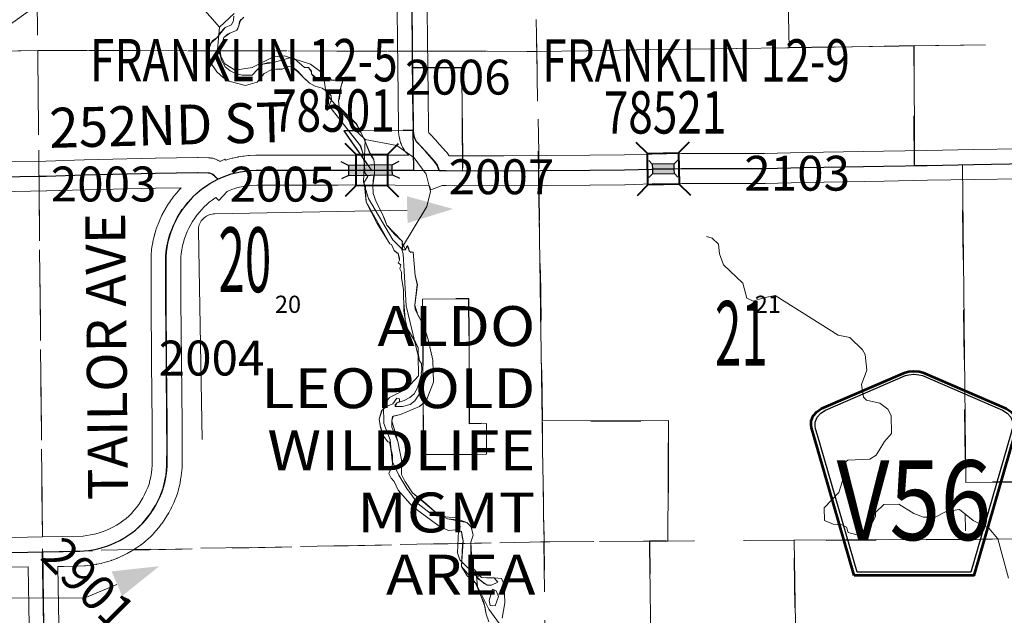
# Model space of a CAD drawing. Extents: x 37.9 to 81.9, y 36.4 to 70.4.
# Drawn here: x 67.2 to 69.1, y 46.7 to 47.9 of the extents above; entities that cross this region are included whole.
import ezdxf
from ezdxf.enums import TextEntityAlignment as Align

# ---------------------------------------------------------------- set-up
doc = ezdxf.new("R2010")
doc.units = ezdxf.units.MI
doc.header["$MEASUREMENT"] = 0
for name, pattern in [('DGN Style 1', [0.03005, 5e-05, -0.03]), ('DGN Style 2', [0.05, 0.03, -0.02]), ('DGN Style 6', [0.0951, 5e-05, -0.02, 0.035, -0.02, 5e-05, -0.02])]:
    doc.linetypes.add(name, pattern=pattern)
for name, color, linetype, lineweight in [('tdCoDirctArrow', 7, 'Continuous', 0), ('tdCoHydroRiver', 5, 'Continuous', 0), ('tdCoSecRdNmbr', 1, 'Continuous', 13), ('tdCoSecRdTxt', 7, 'Continuous', 0), ('tdCoSecRteBand', 7, 'Continuous', 30), ('tdCoSecRteCL', 7, 'Continuous', 0), ('tdCoSectLine', 7, 'DGN Style 1', 13), ('tdCoSectLinePart', 7, 'DGN Style 1', 13), ('tdCoSectNmbr', 7, 'Continuous', 0), ('tdCoShieldCoRte', 52, 'Continuous', 0), ('tdCoStPrkTxt', 7, 'Continuous', 0), ('tdCoStrucSec', 7, 'Continuous', 40), ('tdCoStrucSecCoName', 7, 'Continuous', 0), ('tdCoStrucSecFHWANum', 7, 'Continuous', 0), ('tdCoSurfAsphalt', 2, 'Continuous', 0), ('tdCoSurfGravel', 1, 'Continuous', 0), ('tdPIHydro', 62, 'DGN Style 1', 0), ('tdPIParkBndry', 7, 'Continuous', 0), ('tdPIParkBndryPart', 212, 'DGN Style 2', 80), ('tdPISecCL', 4, 'DGN Style 2', 0), ('tdPISectLine', 7, 'DGN Style 1', 13), ('tdPISectNmbr', 7, 'DGN Style 1', 0), ('tdPIStruc', 7, 'Continuous', 0)]:
    doc.layers.add(name, color=color, linetype=linetype, lineweight=lineweight)
doc.styles.add('Style-Century Gothic', font='GOTHIC.TTF')
doc.styles.add('Style-GEOMETRICFUTURA_211_L_L', font='GEOMETRICFUTURA_211_L_L.shx')
doc.styles.add('Style-Trebuchet MS', font='trebucbd.ttf')
doc.styles.add('Style-Tw Cen MT', font='TCM_____.TTF')

# ---------------------------------------------------------------- blocks, each defined once
blk = doc.blocks.new('ARROW5')
at = {"layer": 'tdCoDirctArrow', "color": 7, "linetype": 'Continuous', "lineweight": 0, "flags": 128}
blk.add_lwpolyline([(-0.0296, -0.4543), (-0.0296, -0.0349), (-0.0294, -0.0313), (-0.0291, -0.0291), (-0.0284, -0.0262), (-0.0275, -0.0234), (-0.0263, -0.0208), (-0.025, -0.0182), (-0.0234, -0.0157), (-0.0215, -0.0135), (-0.0195, -0.0113), (-0.0173, -0.0094), (-0.015, -0.0077), (-0.0125, -0.0062), (-0.0099, -0.0049), (-0.0072, -0.0038), (-0.0044, -0.003), (-0.0015, -0.0024), (0.0014, -0.0021), (0.0043, -0.0021), (0.3902, -0.0015)], dxfattribs=at)
at = {"layer": 'tdCoDirctArrow', "color": 7, "linetype": 'Continuous', "lineweight": 0, "extrusion": (0, 0, -1)}
blk.add_solid([(-0.3899, 0.0263), (-0.4823, -0.001), (-0.3904, -0.0276)], dxfattribs=at)
blk = doc.blocks.new('ARROW3')
at = {"layer": 'tdCoDirctArrow', "color": 7, "linetype": 'Continuous', "lineweight": 0, "extrusion": (0, 0, -1)}
blk.add_solid([(-0.0001, 0.0282), (-0.0925, 0.0008), (-0.0006, -0.0257)], dxfattribs=at)
blk = doc.blocks.new('Shield_County_Route_11')
at = {"layer": 'tdCoShieldCoRte', "color": 7, "linetype": 'Continuous', "lineweight": 53, "flags": 128}
blk.add_lwpolyline([(-0.1156, -0.1333), (-0.1975, 0.1496), (-0.2014, 0.1627), (-0.2021, 0.1686), (-0.2021, 0.1764), (-0.1979, 0.1867), (-0.1906, 0.1952), (-0.181, 0.2019), (-0.0138, 0.2742), (-0.0062, 0.2759), (0.0042, 0.2768), (0.0146, 0.2759), (0.0221, 0.2742), (0.1894, 0.2019), (0.199, 0.1952), (0.2063, 0.1867), (0.2105, 0.1764), (0.2105, 0.1686), (0.2098, 0.1627), (0.2059, 0.1496), (0.124, -0.1333), (-0.1156, -0.1333)], close=True, dxfattribs=at)
at = {"layer": 'tdCoShieldCoRte', "color": 7, "linetype": 'Continuous', "lineweight": 30, "flags": 128}
blk.add_lwpolyline([(-0.1097, -0.127), (-0.1894, 0.1483), (-0.1932, 0.1609), (-0.1939, 0.1665), (-0.1939, 0.1741), (-0.1898, 0.184), (-0.1828, 0.1921), (-0.1736, 0.1985), (-0.013, 0.268), (-0.0058, 0.2695), (0.0042, 0.2704), (0.0142, 0.2695), (0.0214, 0.268), (0.182, 0.1985), (0.1912, 0.1921), (0.1982, 0.184), (0.2022, 0.1741), (0.2022, 0.1665), (0.2015, 0.1609), (0.1978, 0.1483), (0.1181, -0.127), (-0.1097, -0.127)], close=True, dxfattribs=at)
at = {"layer": 'tdCoShieldCoRte', "color": 7, "linetype": 'Continuous', "lineweight": 0, "insert": (0.0042, -0.0624), "char_height": 0.16, "attachment_point": 8, "line_spacing_factor": 0.6, "style": 'Style-Trebuchet MS'}
blk.add_mtext('\\H1x;\\W0.84375;\\T1.010;V56', dxfattribs=at)
blk = doc.blocks.new('Bridge-Small_1')
at = {"layer": 'tdCoStrucSec', "color": 7, "linetype": 'Continuous', "lineweight": 40}
for p, q in [((-0.0313, 0.0313), (-0.0534, 0.0534)), ((0.0313, 0.0313), (0.0534, 0.0534)), ((-0.0313, -0.0313), (-0.0534, -0.0534)), ((0.0313, -0.0313), (0.0534, -0.0534))]:
    blk.add_line(p, q, dxfattribs=at)
at = {"layer": 'tdCoStrucSec', "color": 7, "linetype": 'Continuous', "lineweight": 40, "flags": 128}
blk.add_lwpolyline([(-0.0313, 0.0313), (0.0313, 0.0313), (0.0313, -0.0313), (-0.0313, -0.0313), (-0.0313, 0.0313)], close=True, dxfattribs=at)
blk = doc.blocks.new('BR_SEC')
at = {"layer": 'tdPIStruc', "color": 7, "linetype": 'Continuous', "lineweight": 30, "flags": 128}
for points in [[(0.022, 0.01), (-0.022, 0.01), (-0.02907, 0.01707)], [(-0.022, 0.01), (-0.022, 0), (-0.022, -0.01), (-0.02907, -0.01707)], [(0.022, -0.01), (0.022, 0), (0.022, 0.01), (0.02907, 0.01707)], [(-0.022, -0.01), (0.022, -0.01), (0.02907, -0.01707)]]:
    blk.add_lwpolyline(points, dxfattribs=at)
at = {"layer": 'tdPIStruc', "color": 4, "linetype": 'Continuous', "lineweight": 30, "flags": 128}
blk.add_lwpolyline([(-0.022, 0), (0, 0), (0.022, 0)], dxfattribs=at)
at = {"layer": 'tdPIStruc', "color": 250, "linetype": 'Continuous', "lineweight": 30, "extrusion": (0, 0, -1)}
blk.add_solid([(0.022, 0.01), (-0.022, 0.01), (0.022, -0.01), (-0.022, -0.01)], dxfattribs=at)

msp = doc.modelspace()

# ---------------------------------------------------------------- linework, layer by layer
at = {"layer": 'tdCoDirctArrow', "color": 7, "linetype": 'Continuous', "lineweight": 0, "flags": 128}
msp.add_lwpolyline([(66.8743, 46.738), (67.2887, 46.7376), (67.3543, 46.7651)], dxfattribs=at)
at = {"layer": 'tdCoHydroRiver', "color": 5, "linetype": 'Continuous', "lineweight": 0, "flags": 128}
for points in [[(67.0399, 47.8168), (67.1882, 47.9233), (67.2133, 47.9347), (67.278, 47.9405), (67.3124, 47.9584), (67.3795, 48.0099), (67.3937, 48.0101), (67.4097, 47.9946), (67.4178, 47.9821), (67.4449, 47.9652), (67.4989, 47.9486), (67.5213, 47.9269), (67.5599, 47.8833)], [(67.8523, 47.6574), (67.8489, 47.572), (67.8589, 47.5391), (67.9075, 47.4561), (67.9251, 47.439)], [(69.0559, 46.9073), (69.0564, 46.8726)]]:
    msp.add_lwpolyline(points, dxfattribs=at)
at = {"layer": 'tdCoHydroRiver', "color": 5, "lineweight": 0, "flags": 128}
for points in [[(67.5894, 47.9106), (67.5599, 47.8833), (67.5558, 47.8374), (67.5705, 47.8093), (67.5912, 47.7969), (67.6258, 47.8022), (67.6681, 47.8234), (67.6902, 47.8253), (67.7426, 47.8088), (67.7633, 47.7933), (67.7699, 47.7761), (67.7734, 47.754), (67.7831, 47.7384), (67.8185, 47.6979), (67.825, 47.6838), (67.8523, 47.6574), (67.9156, 47.6457), (67.9507, 47.621), (67.9749, 47.5882), (67.9833, 47.5536), (67.9759, 47.5235), (67.9251, 47.439), (67.9285, 47.428), (67.9348, 47.324), (67.9585, 47.2233), (67.9591, 47.1838), (67.9343, 47.1566), (67.9014, 47.1403), (67.889, 47.1243), (67.8896, 47.088), (67.9027, 47.0551), (67.9065, 47.0125), (67.9196, 46.9843), (67.9358, 46.9577), (67.9584, 46.9265), (67.9887, 46.9033), (68.0393, 46.8977), (68.0428, 46.8804), (68.0397, 46.8725), (68.0373, 46.8283), (68.0422, 46.8141), (68.0759, 46.7815), (68.0778, 46.761), (68.1006, 46.7156), (68.1216, 46.6859)], [(68.5373, 47.4628), (68.5484, 47.4598), (68.5612, 47.4474), (68.5631, 47.4285), (68.5714, 47.4065), (68.6098, 47.3692), (68.6182, 47.3393), (68.6309, 47.3332), (68.6513, 47.3399), (68.6749, 47.345), (68.8009, 47.2648), (68.8246, 47.2605), (68.8503, 47.2356), (68.8552, 47.2262), (68.8588, 47.1947), (68.8482, 47.1661), (68.8518, 47.1409), (68.8582, 47.1347), (68.8851, 47.1288), (68.9011, 47.1164), (68.9076, 47.1039), (68.9082, 47.0676), (68.8942, 47.0516), (68.8773, 47.0245), (68.8647, 47.0164), (68.8206, 47.0141), (68.8143, 47.0093), (68.8102, 46.9729), (68.8026, 46.9491), (68.7731, 46.9187), (68.7735, 46.8934), (68.791, 46.8858), (68.8084, 46.8845), (68.8179, 46.8799), (68.8213, 46.8689), (68.8387, 46.8644), (68.8591, 46.8695), (68.876, 46.9013), (68.8759, 46.9092), (68.893, 46.9253), (68.923, 46.9257), (68.9533, 46.9073), (68.9723, 46.8997), (68.996, 46.9), (69.0179, 46.9114), (69.0447, 46.915), (69.0719, 46.8933), (69.1037, 46.878), (69.1214, 46.8562), (69.1432, 46.7776)]]:
    msp.add_lwpolyline(points, dxfattribs=at)
at = {"layer": 'tdCoSecRteBand', "color": 7, "linetype": 'Continuous', "lineweight": 0, "flags": 128}
for points in [[(67.0493, 47.6114), (67.2119, 47.6144), (67.2889, 47.6166), (67.289, 47.6166), (67.4313, 47.6201), (67.4315, 47.6201), (67.5159, 47.6215), (67.5164, 47.6215), (67.5171, 47.6215), (67.5381, 47.621), (67.5393, 47.621), (67.5413, 47.6208), (67.543, 47.6205), (67.5461, 47.6199), (67.5464, 47.6199), (67.5483, 47.6194), (67.5501, 47.6189), (67.5505, 47.6187), (67.5535, 47.6177), (67.555, 47.6171), (67.5568, 47.6163), (67.5577, 47.6158), (67.5605, 47.6143), (67.5614, 47.6138), (67.5617, 47.6136), (67.5708, 47.6182), (67.5718, 47.6161), (67.5749, 47.6171), (67.5763, 47.6176), (67.5764, 47.6176), (67.5856, 47.62), (67.5871, 47.6204), (67.5963, 47.6223), (67.5966, 47.6224), (67.5978, 47.6226), (67.6072, 47.6241), (67.6079, 47.6242), (67.6087, 47.6243), (67.6181, 47.6253), (67.6193, 47.6254), (67.6201, 47.6254), (67.6329, 47.6259), (67.6339, 47.6259), (67.6741, 47.6262), (67.6743, 47.6262), (67.6743, 47.6262), (67.7966, 47.6259), (67.8267, 47.6264), (67.8272, 47.6264), (67.8272, 47.6264), (67.9126, 47.6262), (67.9128, 47.6262), (67.94, 47.6259), (67.9341, 47.6321), (67.9334, 47.6329), (67.9321, 47.6344), (67.931, 47.636), (67.9299, 47.6377), (67.9298, 47.638), (67.9275, 47.642), (67.9268, 47.6434), (67.9261, 47.6449), (67.9243, 47.6491), (67.9242, 47.6494), (67.9235, 47.6512), (67.9232, 47.6522), (67.9219, 47.6565), (67.9216, 47.6575), (67.9211, 47.6594), (67.9211, 47.6597), (67.9202, 47.6642), (67.92, 47.6658), (67.9198, 47.6674), (67.9195, 47.672), (67.9194, 47.6723), (67.9194, 47.6743), (67.9194, 47.6752), (67.9195, 47.6791), (67.9185, 47.745), (67.9185, 47.7451), (67.9173, 47.8588), (67.9158, 47.9717)], [(67.9758, 47.9724), (67.9773, 47.8595), (67.9773, 47.8594), (67.9785, 47.7458), (67.9795, 47.6793), (67.9795, 47.6788), (67.9795, 47.6779), (67.9794, 47.675), (67.9795, 47.6737), (67.9797, 47.6724), (67.9801, 47.6712), (67.9804, 47.6705), (67.9952, 47.6548), (67.9957, 47.6543), (68.0142, 47.6339), (68.0145, 47.6335), (68.0157, 47.632), (68.0165, 47.6309), (68.0206, 47.6252), (68.1302, 47.6249)], [(68.1302, 47.6249), (68.3028, 47.6262), (68.3726, 47.6269), (68.4268, 47.6284), (68.4271, 47.6284), (68.4871, 47.6294), (68.4875, 47.6294), (68.6537, 47.6296), (68.7318, 47.6313), (68.7319, 47.6313), (68.8922, 47.6343), (68.8922, 47.6343), (68.9793, 47.6358), (69.0727, 47.6375), (69.0728, 47.6375), (69.1669, 47.639)], [(69.1683, 47.579), (69.0738, 47.5775), (68.9803, 47.5758), (68.9803, 47.5758), (68.8933, 47.5743), (68.7331, 47.5713), (68.6547, 47.5696), (68.6541, 47.5696), (68.4878, 47.5694), (68.4283, 47.5684), (68.374, 47.5669), (68.3735, 47.5669), (68.3034, 47.5662), (68.3033, 47.5662), (68.1304, 47.5649), (68.1302, 47.5649), (68.1302, 47.5649), (68.031, 47.5651), (68.031, 47.565), (68.0145, 47.5652), (68.0145, 47.5652), (68.0066, 47.5652), (67.9839, 47.5566), (67.9805, 47.5655), (67.9123, 47.5662), (67.8274, 47.5664), (67.7973, 47.5659), (67.7968, 47.5659), (67.7968, 47.5659), (67.6743, 47.5662), (67.6347, 47.5659), (67.6234, 47.5655), (67.6157, 47.5647), (67.6079, 47.5634), (67.6002, 47.5618), (67.5925, 47.5598), (67.585, 47.5574), (67.5783, 47.5548), (67.5757, 47.5535), (67.559, 47.5355), (67.5528, 47.5412), (67.5507, 47.5399), (67.5451, 47.5359), (67.5396, 47.5317), (67.5344, 47.5272), (67.5294, 47.5224), (67.5246, 47.5175), (67.5199, 47.512), (67.5149, 47.5059), (67.5104, 47.4997), (67.5062, 47.4933), (67.5023, 47.4868), (67.4987, 47.48), (67.4955, 47.4731), (67.4926, 47.466), (67.49, 47.4588), (67.4878, 47.4515), (67.486, 47.4441), (67.4845, 47.4366), (67.4835, 47.4291), (67.4828, 47.4221), (67.4828, 47.3351), (67.484, 47.2113), (67.484, 47.2112), (67.485, 47.0874), (67.485, 47.0873), (67.4853, 47.0447), (67.4853, 47.0445), (67.4853, 47.0443), (67.485, 47.0026), (67.485, 47.0009), (67.4849, 47.0006), (67.4843, 46.9914), (67.4841, 46.99), (67.483, 46.9809), (67.483, 46.9806), (67.4828, 46.9795), (67.4813, 46.9704), (67.4811, 46.9695), (67.481, 46.969), (67.4791, 46.96), (67.4787, 46.9587), (67.4764, 46.9497), (67.4764, 46.9497), (67.4758, 46.9478), (67.4756, 46.9472), (67.4724, 46.9385), (67.472, 46.9373), (67.4719, 46.9372), (67.4684, 46.9287), (67.4678, 46.9274), (67.4638, 46.9191), (67.4636, 46.9187), (67.4632, 46.9178), (67.4589, 46.9097), (67.4584, 46.9089), (67.4582, 46.9085), (67.4534, 46.9006), (67.4527, 46.8994), (67.4476, 46.8917), (67.4475, 46.8916), (67.4468, 46.8905), (67.4413, 46.8831), (67.441, 46.8826), (67.4405, 46.882), (67.4347, 46.8748), (67.4339, 46.8739), (67.4338, 46.8738), (67.4276, 46.8669), (67.4267, 46.8658), (67.4202, 46.8593), (67.42, 46.859), (67.4186, 46.8577), (67.4184, 46.8576), (67.4113, 46.8514), (67.4101, 46.8504), (67.4027, 46.8446), (67.4025, 46.8445), (67.4015, 46.8437), (67.3938, 46.8383), (67.3932, 46.8379), (67.3925, 46.8375), (67.3845, 46.8324), (67.3835, 46.8318), (67.3832, 46.8317), (67.375, 46.827), (67.3736, 46.8263), (67.3652, 46.8221), (67.3651, 46.8221), (67.3638, 46.8215), (67.3552, 46.8177), (67.3547, 46.8175), (67.3538, 46.8172), (67.3449, 46.8138), (67.344, 46.8135), (67.3435, 46.8133), (67.3345, 46.8105), (67.3331, 46.8101), (67.3331, 46.81), (67.3239, 46.8076), (67.3225, 46.8073), (67.3132, 46.8053), (67.3129, 46.8052), (67.3117, 46.805), (67.3024, 46.8036), (67.3016, 46.8034), (67.3009, 46.8034), (67.2915, 46.8023), (67.2903, 46.8022), (67.289, 46.8022), (67.2474, 46.8012), (67.2472, 46.8012), (67.236, 46.801), (67.236, 46.801), (67.238, 46.684)], [(67.0053, 46.8577), (67.175, 46.8599), (67.175, 46.86), (67.205, 46.8605), (67.246, 46.8612), (67.2864, 46.8621), (67.2937, 46.8629), (67.3016, 46.8642), (67.3093, 46.8658), (67.317, 46.8678), (67.3245, 46.8702), (67.3319, 46.873), (67.3392, 46.8762), (67.3463, 46.8797), (67.3532, 46.8836), (67.3599, 46.8878), (67.3664, 46.8924), (67.3726, 46.8973), (67.3782, 46.9021), (67.3833, 46.9073), (67.3885, 46.9131), (67.3934, 46.9192), (67.398, 46.9255), (67.4023, 46.9319), (67.4063, 46.9386), (67.4099, 46.9455), (67.4133, 46.9525), (67.4163, 46.9597), (67.4187, 46.9664), (67.4206, 46.9734), (67.4222, 46.981), (67.4235, 46.9888), (67.4245, 46.9965), (67.425, 47.004), (67.4253, 47.0445), (67.425, 47.087), (67.424, 47.2107), (67.4228, 47.3347), (67.4228, 47.335), (67.4228, 47.4235), (67.4229, 47.4255), (67.4229, 47.4263), (67.4238, 47.4354), (67.4239, 47.4365), (67.424, 47.4369), (67.4253, 47.4459), (67.4255, 47.4473), (67.4272, 47.4563), (67.4273, 47.4564), (67.4276, 47.4577), (67.4297, 47.4666), (67.4299, 47.4672), (67.4301, 47.468), (67.4327, 47.4767), (67.4331, 47.4778), (67.4332, 47.4781), (67.4362, 47.4867), (67.4368, 47.4881), (67.4402, 47.4965), (67.4403, 47.4966), (67.4408, 47.4979), (67.4447, 47.5061), (67.4449, 47.5067), (67.4453, 47.5075), (67.4496, 47.5155), (67.4501, 47.5165), (67.4503, 47.5168), (67.455, 47.5246), (67.4557, 47.5259), (67.4608, 47.5335), (67.4608, 47.5336), (67.4616, 47.5347), (67.467, 47.542), (67.4674, 47.5425), (67.4679, 47.5432), (67.4737, 47.5503), (67.4743, 47.5509), (67.4797, 47.5573), (67.4799, 47.5574), (67.4807, 47.5583), (67.4832, 47.561), (67.4327, 47.5601), (67.2906, 47.5566), (67.2134, 47.5544), (67.2131, 47.5544), (67.0504, 47.5514)], [(67.178, 46.6829), (67.176, 46.8), (67.0061, 46.7977), (66.9383, 46.7967), (66.9383, 46.7967), (66.736, 46.7939), (66.736, 46.7938), (66.706, 46.7934), (66.5779, 46.7916), (66.5189, 46.7901), (66.5185, 46.7901), (66.2539, 46.7867), (66.2539, 46.7865), (66.2537, 46.7865), (66.2546, 46.6742)]]:
    msp.add_lwpolyline(points, dxfattribs=at)
at = {"layer": 'tdCoSecRteCL', "color": 7, "linetype": 'Continuous', "lineweight": 13, "flags": 128}
for points in [[(67.9476, 47.8304), (67.9473, 47.8591), (67.9458, 47.9721), (67.9446, 48.0902), (67.9433, 48.1999), (67.9416, 48.323), (67.9401, 48.4359), (67.9384, 48.5481), (67.9372, 48.668), (67.9352, 48.7822), (67.9347, 48.812), (67.9342, 48.8463), (67.9335, 48.8924), (67.9325, 48.9395), (67.9295, 49.0709), (67.9268, 49.1928), (67.9244, 49.3222), (67.9224, 49.4413), (67.9202, 49.5762), (67.9187, 49.6951), (67.9179, 49.7371), (67.9161, 49.8328), (67.9161, 49.8476)], [(68.0013, 47.5953), (67.9971, 47.6063), (67.9919, 47.6137), (67.9734, 47.6342), (67.9559, 47.6527), (67.9537, 47.6567), (67.9519, 47.6609), (67.9506, 47.6652), (67.9497, 47.6697), (67.9494, 47.6743), (67.9495, 47.6788), (67.9485, 47.7454), (67.9476, 47.8304)], [(67.5574, 47.5779), (67.5662, 47.5823), (67.5751, 47.5857), (67.5841, 47.5886), (67.5932, 47.591), (67.6025, 47.5929), (67.6118, 47.5944), (67.6212, 47.5954), (67.6341, 47.5959), (67.6743, 47.5962), (67.7968, 47.5959), (67.8272, 47.5964), (67.9125, 47.5962), (68.0013, 47.5953), (68.0148, 47.5952), (68.1302, 47.5949), (68.3031, 47.5962), (68.3731, 47.5969), (68.4276, 47.5984), (68.4876, 47.5994), (68.654, 47.5996), (68.7324, 47.6013), (68.8927, 47.6043), (68.9798, 47.6058), (69.0733, 47.6075), (69.1818, 47.6092)], [(66.7005, 47.5733), (66.7169, 47.5733), (66.8365, 47.5763), (66.8715, 47.5775), (67.0498, 47.5814), (67.1965, 47.5841)], [(67.1965, 47.5841), (67.2126, 47.5844), (67.2898, 47.5866), (67.4321, 47.5901), (67.5164, 47.5915), (67.5374, 47.5911), (67.5405, 47.5905), (67.5435, 47.5894), (67.5464, 47.5879), (67.5489, 47.5859), (67.5512, 47.5837), (67.5574, 47.5779)], [(67.2055, 46.8305), (67.2466, 46.8312), (67.2883, 46.8322), (67.2977, 46.8332), (67.307, 46.8347), (67.3163, 46.8366), (67.3254, 46.839), (67.3344, 46.8419), (67.3432, 46.8452), (67.3518, 46.849), (67.3603, 46.8532), (67.3685, 46.8578), (67.3765, 46.8628), (67.3842, 46.8683), (67.3917, 46.8741), (67.3988, 46.8803), (67.4052, 46.8868), (67.4114, 46.8937), (67.4172, 46.9009), (67.4226, 46.9083), (67.4277, 46.916), (67.4324, 46.9239), (67.4367, 46.932), (67.4407, 46.9403), (67.4442, 46.9488), (67.4474, 46.9574), (67.4497, 46.9664), (67.4517, 46.9754), (67.4532, 46.9845), (67.4543, 46.9936), (67.455, 47.0028), (67.4553, 47.0445), (67.455, 47.0872), (67.454, 47.211), (67.4528, 47.335), (67.4528, 47.4235), (67.4537, 47.4326), (67.455, 47.4416), (67.4567, 47.4506), (67.4589, 47.4594), (67.4615, 47.4681), (67.4645, 47.4767), (67.468, 47.4852), (67.4718, 47.4934), (67.4761, 47.5015), (67.4808, 47.5093), (67.4858, 47.5169), (67.4912, 47.5242), (67.4969, 47.5313), (67.5024, 47.5376), (67.5082, 47.5437), (67.5143, 47.5495), (67.5206, 47.5549), (67.5272, 47.5601), (67.5341, 47.5649), (67.5412, 47.5694), (67.5485, 47.5735), (67.5574, 47.5779)], [(65.2213, 46.7929), (65.2624, 46.7932), (65.3872, 46.7957), (65.5058, 46.7981), (65.6634, 46.8013), (65.7564, 46.8036), (65.9236, 46.808), (66.0994, 46.8127), (66.1598, 46.8142), (66.2233, 46.8159), (66.2486, 46.8166), (66.5182, 46.8201), (66.5774, 46.8216), (66.7057, 46.8234), (66.7295, 46.8238), (66.9379, 46.8267), (67.0057, 46.8277), (67.1756, 46.8299), (67.2055, 46.8305)], [(67.2243, 45.8255), (67.2243, 45.8262), (67.2213, 45.9913), (67.22, 46.0541), (67.2183, 46.1732), (67.2151, 46.3093), (67.2131, 46.4242), (67.2114, 46.5258), (67.2109, 46.5522), (67.208, 46.6834), (67.2055, 46.8305)]]:
    msp.add_lwpolyline(points, dxfattribs=at)
at = {"layer": 'tdCoSectLine', "color": 7, "linetype": 'DGN Style 1', "lineweight": 0, "flags": 128}
for points in [[(68.1764, 48.85), (68.1966, 47.8344)], [(67.1849, 48.834), (67.1955, 47.8363)], [(68.1966, 47.8344), (69.1932, 47.8489)], [(66.2081, 47.8158), (67.1955, 47.8363)], [(67.1955, 47.8363), (68.1966, 47.8344)], [(67.1955, 47.8363), (67.2051, 46.8305)], [(68.1966, 47.8344), (68.211, 46.8504)], [(68.211, 46.8504), (69.2123, 46.8567)], [(67.2051, 46.8305), (68.211, 46.8504)], [(68.211, 46.8504), (68.2236, 45.8358)], [(66.2229, 46.8159), (67.2051, 46.8305)], [(67.2051, 46.8305), (67.2239, 45.8255)]]:
    msp.add_lwpolyline(points, dxfattribs=at)
at = {"layer": 'tdCoSectLinePart', "color": 7, "linetype": 'DGN Style 1', "lineweight": 0, "flags": 128}
for points in [[(67.1849, 48.834), (67.1955, 47.8363)], [(68.177, 48.8197), (68.1966, 47.8344)], [(68.1966, 47.8344), (69.163, 47.8485)], [(66.7274, 47.8266), (67.1955, 47.8363)], [(67.1955, 47.8363), (67.917, 47.8349)], [(67.1955, 47.8363), (67.1976, 47.6143)], [(67.9769, 47.8348), (68.1966, 47.8344)], [(68.1966, 47.8344), (68.1997, 47.6255)], [(68.2006, 47.5654), (68.211, 46.8504)], [(67.1982, 47.5544), (67.2048, 46.8607)], [(68.211, 46.8504), (69.1952, 46.8566)], [(67.3855, 46.834), (68.211, 46.8504)], [(68.211, 46.8504), (68.2233, 45.8658)]]:
    msp.add_lwpolyline(points, dxfattribs=at)
at = {"layer": 'tdCoSurfAsphalt', "color": 2, "linetype": 'Continuous', "lineweight": 0, "flags": 128}
for points in [[(67.5574, 47.5779), (67.5662, 47.5823), (67.5751, 47.5857), (67.5841, 47.5886), (67.5932, 47.591), (67.6025, 47.5929), (67.6118, 47.5944), (67.6212, 47.5954), (67.6341, 47.5959), (67.6743, 47.5962), (67.7968, 47.5959), (67.8272, 47.5964), (67.9125, 47.5962), (68.0013, 47.5953), (68.0148, 47.5952), (68.1302, 47.5949), (68.3031, 47.5962), (68.3731, 47.5969), (68.4276, 47.5984), (68.4876, 47.5994), (68.654, 47.5996), (68.7324, 47.6013), (68.8927, 47.6043), (68.9798, 47.6058), (69.0733, 47.6075), (69.1818, 47.6092)], [(67.2055, 46.8305), (67.2466, 46.8312), (67.2883, 46.8322), (67.2977, 46.8332), (67.307, 46.8347), (67.3163, 46.8366), (67.3254, 46.839), (67.3344, 46.8419), (67.3432, 46.8452), (67.3518, 46.849), (67.3603, 46.8532), (67.3685, 46.8578), (67.3765, 46.8628), (67.3842, 46.8683), (67.3917, 46.8741), (67.3988, 46.8803), (67.4052, 46.8868), (67.4114, 46.8937), (67.4172, 46.9009), (67.4226, 46.9083), (67.4277, 46.916), (67.4324, 46.9239), (67.4367, 46.932), (67.4407, 46.9403), (67.4442, 46.9488), (67.4474, 46.9574), (67.4497, 46.9664), (67.4517, 46.9754), (67.4532, 46.9845), (67.4543, 46.9936), (67.455, 47.0028), (67.4553, 47.0445), (67.455, 47.0872), (67.454, 47.211), (67.4528, 47.335), (67.4528, 47.4235), (67.4537, 47.4326), (67.455, 47.4416), (67.4567, 47.4506), (67.4589, 47.4594), (67.4615, 47.4681), (67.4645, 47.4767), (67.468, 47.4852), (67.4718, 47.4934), (67.4761, 47.5015), (67.4808, 47.5093), (67.4858, 47.5169), (67.4912, 47.5242), (67.4969, 47.5313), (67.5024, 47.5376), (67.5082, 47.5437), (67.5143, 47.5495), (67.5206, 47.5549), (67.5272, 47.5601), (67.5341, 47.5649), (67.5412, 47.5694), (67.5485, 47.5735), (67.5574, 47.5779)], [(65.2213, 46.7929), (65.2624, 46.7932), (65.3872, 46.7957), (65.5058, 46.7981), (65.6634, 46.8013), (65.7564, 46.8036), (65.9236, 46.808), (66.0994, 46.8127), (66.1598, 46.8142), (66.2233, 46.8159), (66.2486, 46.8166), (66.5182, 46.8201), (66.5774, 46.8216), (66.7057, 46.8234), (66.7295, 46.8238), (66.9379, 46.8267), (67.0057, 46.8277), (67.1756, 46.8299), (67.2055, 46.8305)]]:
    msp.add_lwpolyline(points, dxfattribs=at)
at = {"layer": 'tdCoSurfGravel', "color": 1, "linetype": 'Continuous', "lineweight": 0, "flags": 128}
for points in [[(67.9476, 47.8304), (67.9473, 47.8591), (67.9458, 47.9721), (67.9446, 48.0902), (67.9433, 48.1999), (67.9416, 48.323), (67.9401, 48.4359), (67.9384, 48.5481), (67.9372, 48.668), (67.9352, 48.7822), (67.9347, 48.812), (67.9342, 48.8463), (67.9335, 48.8924), (67.9325, 48.9395), (67.9295, 49.0709), (67.9268, 49.1928), (67.9244, 49.3222), (67.9224, 49.4413), (67.9202, 49.5762), (67.9187, 49.6951), (67.9179, 49.7371), (67.9161, 49.8328), (67.9161, 49.8476)], [(68.0013, 47.5953), (67.9971, 47.6063), (67.9919, 47.6137), (67.9734, 47.6342), (67.9559, 47.6527), (67.9537, 47.6567), (67.9519, 47.6609), (67.9506, 47.6652), (67.9497, 47.6697), (67.9494, 47.6743), (67.9495, 47.6788), (67.9485, 47.7454), (67.9476, 47.8304)], [(66.7005, 47.5733), (66.7169, 47.5733), (66.8365, 47.5763), (66.8715, 47.5775), (67.0498, 47.5814), (67.1965, 47.5841)], [(67.1965, 47.5841), (67.2126, 47.5844), (67.2898, 47.5866), (67.4321, 47.5901), (67.5164, 47.5915), (67.5374, 47.5911), (67.5405, 47.5905), (67.5435, 47.5894), (67.5464, 47.5879), (67.5489, 47.5859), (67.5512, 47.5837), (67.5574, 47.5779)], [(67.2243, 45.8255), (67.2243, 45.8262), (67.2213, 45.9913), (67.22, 46.0541), (67.2183, 46.1732), (67.2151, 46.3093), (67.2131, 46.4242), (67.2114, 46.5258), (67.2109, 46.5522), (67.208, 46.6834), (67.2055, 46.8305)]]:
    msp.add_lwpolyline(points, dxfattribs=at)
at = {"layer": 'tdPIHydro', "color": 62, "linetype": 'Continuous', "lineweight": 13, "flags": 128}
for points in [[(67.5887, 47.9049), (67.5884, 47.8961), (67.5839, 47.8875), (67.5712, 47.8823), (67.5548, 47.8613), (67.553, 47.8594), (67.5429, 47.851), (67.5393, 47.8411), (67.5369, 47.8251), (67.5434, 47.8143), (67.5434, 47.8102), (67.5545, 47.7936), (67.5678, 47.7815), (67.5788, 47.7747), (67.6122, 47.7663), (67.6357, 47.7727), (67.6494, 47.7901), (67.6649, 47.7982), (67.6856, 47.7989), (67.6983, 47.8041), (67.7075, 47.8025), (67.7173, 47.7945), (67.7283, 47.7818), (67.7407, 47.7708), (67.7518, 47.7647), (67.7659, 47.7609), (67.7797, 47.7515), (67.784, 47.745), (67.785, 47.7353), (67.7827, 47.7333), (67.781, 47.7269), (67.7839, 47.72), (67.8436, 47.6444), (67.8477, 47.6305), (67.8478, 47.6226), (67.8513, 47.6094), (67.8514, 47.591), (67.8578, 47.5835), (67.8504, 47.572), (67.8504, 47.5662), (67.8529, 47.5641), (67.8528, 47.5547), (67.854, 47.5329), (67.9017, 47.448), (67.9051, 47.4467), (67.9104, 47.4348), (67.9186, 47.4291), (67.9215, 47.4153), (67.9186, 47.4101), (67.924, 47.406), (67.9221, 47.398), (67.9253, 47.3918), (67.9254, 47.381), (67.9292, 47.3563), (67.9301, 47.3141), (67.9325, 47.2962), (67.9372, 47.2778), (67.9587, 47.2394), (67.9588, 47.2296), (67.9588, 47.2266), (67.9588, 47.2222), (67.9612, 47.2135), (67.9652, 47.2084), (67.9659, 47.1956), (67.9647, 47.1885), (67.9695, 47.1759), (67.9696, 47.1696), (67.9679, 47.1575), (67.9519, 47.1333), (67.9428, 47.1263), (67.9272, 47.1222), (67.9123, 47.1221), (67.9128, 47.1256), (67.9163, 47.1296), (67.9213, 47.1318), (67.9213, 47.1373), (67.9161, 47.139), (67.9081, 47.1275), (67.8938, 47.1211), (67.8852, 47.1135), (67.8807, 47.0968), (67.8834, 47.08), (67.889, 47.0626), (67.8976, 47.0512), (67.9011, 47.0503), (67.9023, 47.0469), (67.9035, 47.036), (67.907, 47.0239), (67.9071, 47.0072), (67.9053, 46.9984), (67.9029, 46.9951), (67.8997, 46.9876), (67.9044, 46.9784), (67.9107, 46.9713), (67.9183, 46.9543), (67.9473, 46.9211), (68.0005, 46.8817), (68.0198, 46.8733), (68.0352, 46.8748), (68.0457, 46.8715), (68.049, 46.8527), (68.0479, 46.8452), (68.0458, 46.8009), (68.057, 46.7824), (68.0756, 46.7665), (68.0923, 46.7206), (68.0953, 46.705), (68.1005, 46.6901)], [(68.1005, 46.6901), (68.0953, 46.705), (68.0907, 46.7295), (68.0831, 46.7456), (68.0734, 46.7684), (68.0458, 46.8009), (68.049, 46.8527), (68.0468, 46.8599), (68.0457, 46.8715), (68.0352, 46.8748), (68.0198, 46.8733), (68.0005, 46.8817), (67.9473, 46.9211), (67.9183, 46.9543), (67.9107, 46.9713), (67.9044, 46.9784), (67.8997, 46.9876), (67.9053, 46.9984), (67.9071, 47.0072), (67.907, 47.0239), (67.9011, 47.0503), (67.8976, 47.0512), (67.889, 47.0626), (67.8828, 47.0819), (67.8807, 47.0968), (67.8864, 47.1146), (67.8938, 47.1211), (67.9081, 47.1275), (67.9161, 47.139), (67.9213, 47.1373), (67.9213, 47.1318), (67.9163, 47.1296), (67.9123, 47.1221), (67.9272, 47.1222), (67.9428, 47.1263), (67.9519, 47.1333), (67.9679, 47.1575), (67.9696, 47.1696), (67.9647, 47.1885), (67.9659, 47.1956), (67.9652, 47.2084), (67.9612, 47.2135), (67.9588, 47.2296), (67.9587, 47.2394), (67.9535, 47.2509), (67.9372, 47.2778), (67.9325, 47.2962), (67.9293, 47.3391), (67.9292, 47.3563), (67.9254, 47.381), (67.9253, 47.3918), (67.9221, 47.398), (67.924, 47.406), (67.9186, 47.4101), (67.9215, 47.4153), (67.9214, 47.4193), (67.9186, 47.4291), (67.9168, 47.4296), (67.9104, 47.4348), (67.9051, 47.4467), (67.9017, 47.448), (67.8762, 47.4892), (67.8545, 47.532), (67.8504, 47.572), (67.8578, 47.5835), (67.8514, 47.591), (67.8513, 47.6094), (67.8478, 47.6226), (67.8477, 47.6305), (67.8423, 47.6459), (67.7839, 47.72), (67.781, 47.7269), (67.7827, 47.7333), (67.785, 47.7353), (67.784, 47.745), (67.7797, 47.7515), (67.7659, 47.7609), (67.7518, 47.7647), (67.7407, 47.7708), (67.7075, 47.8025), (67.6983, 47.8041), (67.6856, 47.7989), (67.6805, 47.7994), (67.6649, 47.7982), (67.6494, 47.7901), (67.6357, 47.7727), (67.6122, 47.7663), (67.5788, 47.7747), (67.5678, 47.7815), (67.5545, 47.7936), (67.5434, 47.8102), (67.5434, 47.8143), (67.5369, 47.8251), (67.5393, 47.8411), (67.5456, 47.8553), (67.5548, 47.8613), (67.5587, 47.8657), (67.5604, 47.8704), (67.5712, 47.8823), (67.5839, 47.8875), (67.5884, 47.8961), (67.5887, 47.9049)], [(67.6086, 47.9028), (67.6, 47.8947), (67.5989, 47.8855), (67.5942, 47.8766), (67.5773, 47.8697), (67.5687, 47.8623), (67.5612, 47.8346), (67.5612, 47.827), (67.5641, 47.8166), (67.5717, 47.8034), (67.5815, 47.7954), (67.5942, 47.7892), (67.6057, 47.7864), (67.6259, 47.787), (67.6465, 47.809), (67.6584, 47.812), (67.6658, 47.8118), (67.7013, 47.8212), (67.7098, 47.8201), (67.7309, 47.8023), (67.7386, 47.8019), (67.7444, 47.7931), (67.7445, 47.7897), (67.7537, 47.7811), (67.7749, 47.7804), (67.7824, 47.7822), (67.7842, 47.777), (67.7888, 47.7759), (67.8066, 47.7766), (67.8067, 47.7728), (67.8036, 47.7632), (67.7988, 47.7354), (67.8001, 47.723), (67.8349, 47.6889), (67.8485, 47.6629), (67.8653, 47.6235), (67.8698, 47.6174), (67.8711, 47.6063), (67.8712, 47.5878), (67.8693, 47.5824), (67.8677, 47.5657), (67.8683, 47.5491), (67.8742, 47.5324), (67.8907, 47.5008), (67.8958, 47.4859), (67.9267, 47.4534), (67.9271, 47.436), (67.9329, 47.4361), (67.9373, 47.4451), (67.9394, 47.4407), (67.9405, 47.4343), (67.9431, 47.4317), (67.9484, 47.4315), (67.9525, 47.3848), (67.9568, 47.367), (67.9522, 47.325), (67.9579, 47.3057), (67.9703, 47.2841), (67.9788, 47.2561), (67.988, 47.2148), (67.9895, 47.1705), (67.9754, 47.1348), (67.9614, 47.1222), (67.9232, 47.106), (67.9087, 47.1025), (67.9057, 47.0929), (67.906, 47.0808), (67.9179, 47.052), (67.925, 47.0151), (67.9252, 46.9855), (67.9318, 46.9719), (67.9473, 46.949), (67.9695, 46.9314), (67.9987, 46.9052), (68.0178, 46.8969), (68.0436, 46.8942), (68.0561, 46.889), (68.0649, 46.8804), (68.069, 46.8639), (68.064, 46.8496), (68.0668, 46.7997), (68.0826, 46.7824), (68.0754, 46.7803), (68.0772, 46.7775), (68.0968, 46.7638), (68.106, 46.7638), (68.1187, 46.7696), (68.1112, 46.7782), (68.1259, 46.7766), (68.1312, 46.7651), (68.1325, 46.7283), (68.1269, 46.6975)], [(68.1269, 46.6975), (68.1325, 46.7283), (68.1312, 46.7651), (68.1259, 46.7766), (68.1112, 46.7782), (68.1187, 46.7696), (68.106, 46.7638), (68.0968, 46.7638), (68.091, 46.7666), (68.0754, 46.7803), (68.0826, 46.7824), (68.0668, 46.7997), (68.0643, 46.8145), (68.064, 46.8496), (68.069, 46.8639), (68.0649, 46.8804), (68.0561, 46.889), (68.0178, 46.8969), (67.9987, 46.9052), (67.9473, 46.949), (67.9318, 46.9719), (67.9252, 46.9855), (67.925, 47.0151), (67.9179, 47.052), (67.9057, 47.0929), (67.9072, 47.1022), (67.9232, 47.106), (67.9614, 47.1222), (67.9749, 47.1334), (67.9895, 47.1705), (67.988, 47.2148), (67.9788, 47.2561), (67.9703, 47.2841), (67.9527, 47.3166), (67.9522, 47.325), (67.957, 47.3665), (67.9525, 47.3848), (67.9484, 47.4315), (67.9431, 47.4317), (67.9405, 47.4343), (67.9373, 47.4439), (67.9357, 47.4435), (67.9329, 47.4361), (67.9264, 47.451), (67.9271, 47.4527), (67.9114, 47.4676), (67.8958, 47.4859), (67.8864, 47.5089), (67.8742, 47.5324), (67.8683, 47.5491), (67.8677, 47.5657), (67.8712, 47.5878), (67.8711, 47.6063), (67.8698, 47.6174), (67.8603, 47.633), (67.8485, 47.6629), (67.8336, 47.6899), (67.8175, 47.7022), (67.8001, 47.723), (67.7988, 47.7354), (67.8005, 47.7399), (67.8032, 47.7627), (67.8072, 47.7764), (67.7847, 47.7767), (67.7824, 47.7822), (67.7686, 47.7798), (67.7548, 47.7806), (67.7474, 47.7851), (67.7445, 47.7897), (67.7444, 47.7947), (67.7386, 47.8019), (67.7309, 47.8023), (67.7098, 47.8201), (67.7013, 47.8212), (67.6658, 47.8118), (67.6465, 47.809), (67.6259, 47.787), (67.6063, 47.7864), (67.5942, 47.7892), (67.5815, 47.7954), (67.5717, 47.8034), (67.5641, 47.8166), (67.5612, 47.8346), (67.5687, 47.8623), (67.5811, 47.8712), (67.5958, 47.8772), (67.5989, 47.8855), (67.6029, 47.8988)]]:
    msp.add_lwpolyline(points, dxfattribs=at)
for points in [[(67.9209, 47.1222), (67.9123, 47.1221), (67.9128, 47.1256), (67.9163, 47.1296), (67.9306, 47.1343), (67.9421, 47.1401), (67.9507, 47.1471), (67.9575, 47.1592), (67.9654, 47.1869), (67.9695, 47.1759), (67.9696, 47.1696), (67.9679, 47.1575), (67.9519, 47.1333), (67.9428, 47.1263), (67.9272, 47.1222), (67.9209, 47.1222)], [(68.0856, 46.7792), (68.096, 46.7781), (68.1112, 46.7782), (68.1187, 46.7696), (68.106, 46.7638), (68.0968, 46.7638), (68.091, 46.7666), (68.0754, 46.7803), (68.0826, 46.7824), (68.0856, 46.7792)], [(68.1152, 46.7519), (68.1077, 46.7556), (68.1013, 46.7326), (68.1031, 46.7226), (68.1129, 46.7223), (68.1201, 46.7409), (68.1152, 46.7519)]]:
    msp.add_lwpolyline(points, close=True, dxfattribs=at)
at = {"layer": 'tdPIParkBndry', "color": 7, "linetype": 'Continuous', "lineweight": 0, "flags": 128}
for points in [[(69.2105, 46.9706), (69.057, 46.9695), (69.0504, 47.6071), (68.9795, 47.6058), (68.9542, 47.6054), (68.9534, 47.8454), (68.7026, 47.8418), (68.6847, 48.6988), (68.5493, 48.699), (68.5487, 48.8307), (69.1802, 48.8387)], [(67.9455, 47.9721), (67.947, 47.8591), (67.9473, 47.8305), (67.9476, 47.8021), (68.0462, 47.8019), (68.0479, 47.5951), (68.1299, 47.5949), (68.2002, 47.5954), (68.2075, 47.0933), (68.4606, 47.0936), (68.4594, 46.852), (68.4225, 46.8517), (68.4291, 46.3459)], [(68.7208, 46.3493), (68.7131, 46.8536), (69.2124, 46.8567)]]:
    msp.add_lwpolyline(points, dxfattribs=at)
for points in [[(67.95, 47.5958), (67.9489, 47.6757), (67.8095, 47.6749), (67.8648, 47.5963), (67.9047, 47.5962), (67.9121, 47.5962), (67.95, 47.5958)], [(67.968, 47.0256), (68.0958, 47.0263), (68.096, 47.0878), (68.0617, 47.0873), (68.0602, 47.3378), (67.9675, 47.3376), (67.969, 47.0875), (67.968, 47.0256)]]:
    msp.add_lwpolyline(points, close=True, dxfattribs=at)
at = {"layer": 'tdPIParkBndryPart', "color": 212, "linetype": 'DGN Style 6', "lineweight": 30, "flags": 128}
for points in [[(68.9542, 47.6054), (68.9534, 47.8454), (68.7026, 47.8418), (68.6847, 48.6988), (68.5493, 48.699), (68.5487, 48.8307), (69.1802, 48.8387), (69.9283, 48.8482), (69.9279, 48.8737), (69.1798, 48.8624), (69.1282, 48.8613)], [(67.9476, 47.8021), (68.0462, 47.8019), (68.0479, 47.5951)], [(67.95, 47.5958), (67.9489, 47.6757), (67.8095, 47.6749), (67.8648, 47.5963), (67.8658, 47.5963)], [(69.2105, 46.9706), (69.057, 46.9695), (69.0504, 47.6071)], [(68.2002, 47.5954), (68.2075, 47.0933), (68.4606, 47.0936), (68.4594, 46.852), (68.4225, 46.8517), (68.4291, 46.3459), (68.7208, 46.3493), (68.7131, 46.8536), (69.2124, 46.8567), (69.2115, 46.9061)]]:
    msp.add_lwpolyline(points, dxfattribs=at)
msp.add_lwpolyline([(67.968, 47.0256), (68.0958, 47.0263), (68.096, 47.0878), (68.0617, 47.0873), (68.0602, 47.3378), (67.9675, 47.3376), (67.969, 47.0875), (67.968, 47.0256)], close=True, dxfattribs=at)
at = {"layer": 'tdPISecCL', "color": 4, "linetype": 'Continuous', "lineweight": 30, "flags": 128}
for points in [[(68.0009, 47.5953), (67.9968, 47.6064), (67.9916, 47.6137), (67.9731, 47.6342), (67.9556, 47.6527), (67.9533, 47.6567), (67.9516, 47.6609), (67.9502, 47.6653), (67.9494, 47.6697), (67.949, 47.6743), (67.9492, 47.6789), (67.9482, 47.7454), (67.9473, 47.8305), (67.947, 47.8591), (67.9455, 47.9721), (67.9442, 48.0902), (67.943, 48.1999), (67.9413, 48.323), (67.9398, 48.4359), (67.9381, 48.5481), (67.9368, 48.668), (67.9344, 48.812), (67.9338, 48.8463)], [(68.0009, 47.5953), (68.0145, 47.5952), (68.1299, 47.5949), (68.2043, 47.5955), (68.3028, 47.5962), (68.3728, 47.5969), (68.4273, 47.5984), (68.4353, 47.5985), (68.4505, 47.5988), (68.4656, 47.599), (68.4872, 47.5994), (68.6537, 47.5996), (68.7321, 47.6013), (68.8924, 47.6043), (68.9795, 47.6058), (69.0729, 47.6075), (69.1814, 47.6092), (69.1972, 47.6094)], [(66.7001, 47.5733), (66.7166, 47.5733), (66.8362, 47.5763), (66.8712, 47.5775), (67.0495, 47.5814), (67.1961, 47.5841), (67.2122, 47.5844), (67.2894, 47.5866), (67.4317, 47.5901), (67.5161, 47.5916), (67.5371, 47.591), (67.5402, 47.5905), (67.5432, 47.5894), (67.546, 47.5879), (67.5486, 47.586), (67.5508, 47.5837), (67.557, 47.5779)], [(67.557, 47.5779), (67.5659, 47.5824), (67.5747, 47.5857), (67.5838, 47.5886), (67.5929, 47.591), (67.6022, 47.593), (67.6115, 47.5944), (67.6209, 47.5954), (67.6337, 47.5959), (67.7965, 47.5959), (67.8268, 47.5964), (67.8658, 47.5963), (67.9047, 47.5962), (67.9121, 47.5962), (68.0009, 47.5953)], [(67.2051, 46.8305), (67.2463, 46.8312), (67.2797, 46.832), (67.2974, 46.8332), (67.3067, 46.8347), (67.3159, 46.8366), (67.325, 46.839), (67.334, 46.8419), (67.3429, 46.8452), (67.3515, 46.849), (67.36, 46.8532), (67.3682, 46.8578), (67.3762, 46.8629), (67.3839, 46.8683), (67.3913, 46.8741), (67.3985, 46.8803), (67.4049, 46.8868), (67.411, 46.8937), (67.4166, 46.9006), (67.4226, 46.9077), (67.4273, 46.916), (67.4321, 46.9239), (67.4364, 46.932), (67.4403, 46.9403), (67.4439, 46.9488), (67.447, 46.9575), (67.4494, 46.9664), (67.4514, 46.9754), (67.4529, 46.9845), (67.454, 46.9936), (67.4547, 47.0028), (67.4549, 47.0445), (67.4547, 47.0872), (67.4537, 47.211), (67.4525, 47.335), (67.4525, 47.4235), (67.4533, 47.4326), (67.4546, 47.4416), (67.4564, 47.4506), (67.4585, 47.4594), (67.4611, 47.4682), (67.4642, 47.4767), (67.4676, 47.4852), (67.4715, 47.4934), (67.4758, 47.5015), (67.4804, 47.5093), (67.4854, 47.5169), (67.4909, 47.5242), (67.4966, 47.5313), (67.5021, 47.5376), (67.5079, 47.5437), (67.5139, 47.5495), (67.5203, 47.5549), (67.5269, 47.5601), (67.5338, 47.5649), (67.5409, 47.5694), (67.5481, 47.5735), (67.557, 47.5779)], [(66.7053, 46.8234), (66.9375, 46.8268), (67.0054, 46.8277), (67.1753, 46.83), (67.2051, 46.8305)], [(67.224, 45.8255), (67.2224, 45.9187), (67.2197, 46.0541), (67.218, 46.1732), (67.2148, 46.3093), (67.2128, 46.4243), (67.2106, 46.5522), (67.2076, 46.6834), (67.2051, 46.8305)]]:
    msp.add_lwpolyline(points, dxfattribs=at)
at = {"layer": 'tdPISectLine', "color": 7, "linetype": 'DGN Style 1', "lineweight": 13}
msp.add_line((68.7131, 46.8536), (68.4594, 46.852), dxfattribs=at)
at = {"layer": 'tdPISectLine', "color": 7, "linetype": 'DGN Style 1', "lineweight": 13, "flags": 128}
for points in [[(67.1857, 48.7669), (67.1956, 47.8363), (67.2051, 46.8305)], [(68.1914, 48.0986), (68.1967, 47.8344), (68.202, 47.5702)], [(68.9534, 47.8454), (69.1933, 47.8489), (70.199, 47.8738), (71.2009, 47.8854)], [(66.6974, 47.8257), (67.1956, 47.8363), (68.1967, 47.8344), (68.7026, 47.8418)], [(68.2075, 47.0933), (68.2111, 46.8504), (68.2237, 45.8358), (68.2449, 44.8327)], [(68.4225, 46.8517), (68.2111, 46.8504), (67.2974, 46.8332)]]:
    msp.add_lwpolyline(points, dxfattribs=at)

# ---------------------------------------------------------------- block references
at = {"layer": 'tdCoDirctArrow', "color": 7, "linetype": 'Continuous', "lineweight": 0}
for name, p, xscale, yscale, zscale, rotation in [('ARROW5', (67.5466, 47.5104), 1.00000076892934, 1.00000076892934, 1.00000076892934, 1.051535613246539), ('ARROW3', (67.3543, 46.7651), 0.9999993880848697, 0.9999993880848697, 0.9999993880848697, 22.74150754168108)]:
    msp.add_blockref(name, p, dxfattribs=dict(at, xscale=xscale, yscale=yscale, zscale=zscale, rotation=rotation))
at = {"layer": 'tdCoShieldCoRte', "color": 7, "linetype": 'Continuous', "lineweight": 53}
msp.add_blockref('Shield_County_Route_11', (68.9491, 46.9163), dxfattribs=at)
at = {"layer": 'tdCoStrucSec', "color": 7, "linetype": 'Continuous', "lineweight": 40}
for p, xscale, yscale, zscale, rotation in [((67.8657, 47.5963), 0.9999995245322508, 0.9999995245322508, 0.9999995245322508, 359.8343139606205), ((68.4504, 47.5988), 1.000000375276103, 1.000000375276103, 1.000000375276103, 0.9429300818269972)]:
    msp.add_blockref('Bridge-Small_1', p, dxfattribs=dict(at, xscale=xscale, yscale=yscale, zscale=zscale, rotation=rotation))
at = {"layer": 'tdPIStruc', "color": 250, "linetype": 'Continuous', "lineweight": 30, "xscale": 2, "zscale": 2, "rotation": 0.7981766349632292}
msp.add_blockref('BR_SEC', (67.8628, 47.5963), dxfattribs=at)
at = {"layer": 'tdPIStruc', "color": 250, "linetype": 'Continuous', "lineweight": 30, "rotation": 0.7981766349632292}
msp.add_blockref('BR_SEC', (68.4505, 47.5988), dxfattribs=at)

# ---------------------------------------------------------------- texts
at = {"layer": 'tdCoSecRdNmbr', "color": 1, "linetype": 'Continuous', "lineweight": 13, "style": 'Style-Tw Cen MT'}
for s, rotation, p in [('2006', 0.0517, (68.0381, 47.7827)), ('2103', 0.0522, (68.7189, 47.59)), ('2003', 0.0512, (67.3276, 47.5684)), ('2005', 0.0515, (67.6861, 47.5681)), ('2007', 0.0518, (68.1257, 47.5829)), ('2004', 0.0513, (67.5441, 47.2192)), ('2901', 315.051, (67.2973, 46.7672))]:
    msp.add_text(s, height=0.07, rotation=rotation, dxfattribs=at).set_placement(p, align=Align.MIDDLE_CENTER)
at = {"layer": 'tdCoSecRdTxt', "color": 7, "linetype": 'Continuous', "lineweight": 0, "style": 'Style-Century Gothic', "width": 0.975}
for s, rotation, p in [('252ND ST', 1.4613, (67.4576, 47.6868)), ('TAILOR AVE', 90.5947, (67.3337, 47.2223))]:
    msp.add_text(s, height=0.08, rotation=rotation, dxfattribs=at).set_placement(p, align=Align.MIDDLE_CENTER)
at = {"layer": 'tdCoSectNmbr', "color": 7, "linetype": 'Continuous', "lineweight": 0, "style": 'Style-Century Gothic', "width": 0.538462}
for s, rotation, p in [('20', 0.0515, (67.611, 47.3514)), ('21', 0.0522, (68.6071, 47.2036))]:
    msp.add_text(s, height=0.13, rotation=rotation, dxfattribs=at).set_placement(p, align=Align.CENTER)
at = {"layer": 'tdCoStPrkTxt', "color": 7, "linetype": 'Continuous', "lineweight": 0, "insert": (68.1938, 47.034), "char_height": 0.09, "attachment_point": 6, "line_spacing_factor": 0.934667, "style": 'Style-Century Gothic'}
msp.add_mtext('\\H0.888889x;\\W1.125;\\T1.102;ALDO \\PLEOPOLD    \\PWILDLIFE     \\P MGMT\\P  AREA\\P', dxfattribs=at)
msp.add_mtext('\\H0.888889x;\\W1.125;\\T1.102;ALDO \\PLEOPOLD    \\PWILDLIFE     \\P MGMT\\P  AREA\\P', dxfattribs=at)
at = {"layer": 'tdCoStrucSecCoName', "color": 3, "linetype": 'Continuous', "lineweight": 70, "style": 'Style-Trebuchet MS', "width": 0.764706}
for s, p in [('FRANKLIN 12-5', (67.6089, 47.8594)), ('FRANKLIN 12-9', (68.516, 47.8588))]:
    msp.add_text(s, height=0.085, dxfattribs=at).set_placement(p, align=Align.TOP_CENTER)
at = {"layer": 'tdCoStrucSecFHWANum', "color": 1, "linetype": 'Continuous', "lineweight": 70, "style": 'Style-Trebuchet MS', "width": 0.764706}
for s, p in [('78501', (67.7886, 47.6733)), ('78521', (68.454, 47.6696))]:
    msp.add_text(s, height=0.085, dxfattribs=at).set_placement(p, align=Align.CENTER)
at = {"layer": 'tdPISectNmbr', "color": 7, "linetype": 'Continuous', "lineweight": 13, "style": 'Style-GEOMETRICFUTURA_211_L_L'}
for s, p in [('20', (67.6975, 47.327)), ('21', (68.66, 47.327))]:
    msp.add_text(s, height=0.0346, rotation=0.0502, dxfattribs=at).set_placement(p, align=Align.MIDDLE_CENTER)

doc.saveas('drawing.dxf')
